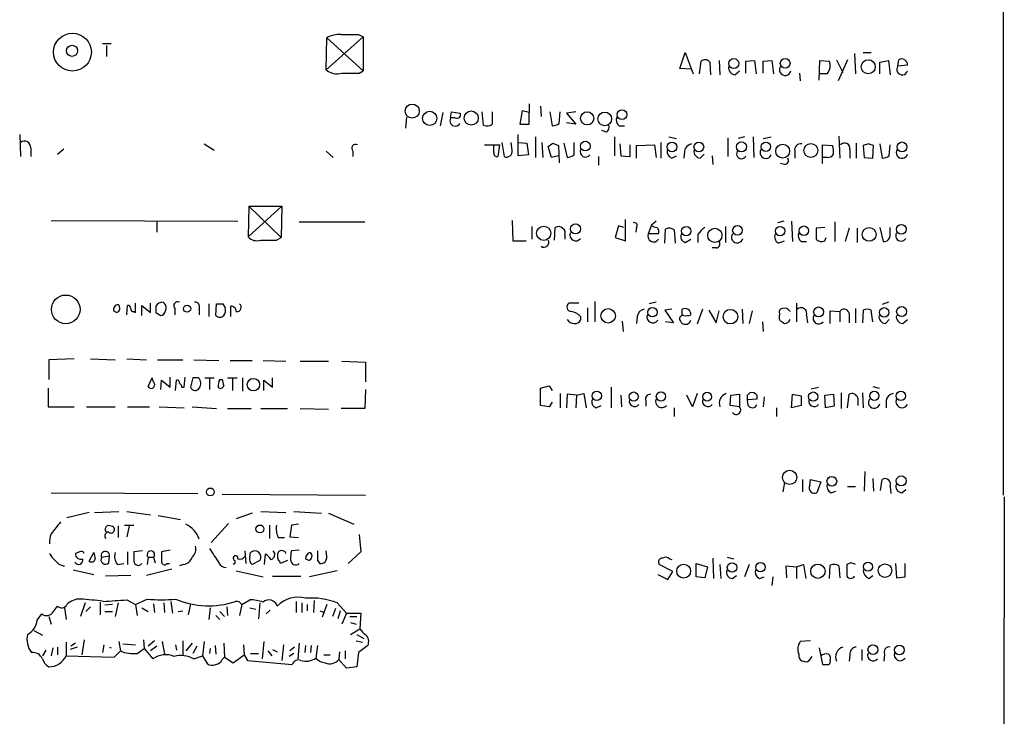
# Model space of a CAD drawing. Extents: x 0 to 1049, y 7 to 895.
# Drawn here: x 942 to 1048, y 574 to 649 of the extents above; entities that cross this region are included whole.
import ezdxf

# ---------------------------------------------------------------- set-up
doc = ezdxf.new("R2010")
doc.units = 0
doc.header["$MEASUREMENT"] = 0
doc.layers.add('MAIN', color=5, linetype='CONTINUOUS')

msp = doc.modelspace()

# ---------------------------------------------------------------- linework, layer by layer
at = {"layer": 'MAIN'}
for p, q in [((1047.496, 598.0006), (1047.496, 860.2133)), ((978.662, 647.2766), (974.6827, 643.7206)), ((974.6827, 643.7206), (974.7673, 647.1919)), ((974.7673, 647.1919), (978.662, 643.6359)), ((978.154, 647.5306), (978.662, 647.2766)), ((978.662, 647.2766), (978.662, 643.6359)), ((951.5687, 646.5146), (950.6373, 646.5146)), ((951.0607, 646.3453), (951.0607, 645.1599)), ((1012.698, 643.8899), (1013.2907, 645.5833)), ((1013.2907, 645.5833), (1014.1373, 643.2973)), ((1014.8147, 643.2973), (1014.984, 644.6519)), ((1015.9153, 644.5673), (1016, 643.2126)), ((1016.9313, 644.7366), (1017.016, 643.2126)), ((1019.81, 644.6519), (1020.7413, 644.7366)), ((1019.81, 643.3819), (1019.81, 644.6519)), ((1020.7413, 644.7366), (1020.9107, 643.2973)), ((1021.6727, 644.6519), (1022.604, 644.7366)), ((1021.6727, 643.3819), (1021.6727, 644.6519)), ((1022.604, 644.7366), (1022.7733, 643.2973)), ((1027.684, 642.6199), (1027.7687, 644.7366)), ((1027.7687, 644.7366), (1028.7847, 644.6519)), ((1029.5467, 644.8213), (1030.224, 643.4666)), ((1030.732, 644.8213), (1029.716, 642.5353)), ((1031.494, 645.4986), (1031.5787, 643.2973)), ((1032.4253, 645.5833), (1033.272, 645.5833)), ((1034.2033, 644.5673), (1035.1347, 644.7366)), ((1034.2033, 643.2973), (1034.2033, 644.5673)), ((1035.1347, 644.7366), (1035.304, 643.2126)), ((1036.1507, 644.1439), (1036.2353, 644.8213)), ((978.2387, 643.3819), (978.662, 643.6359)), ((1013.8833, 643.8053), (1012.698, 643.8899)), ((1018.6247, 643.2126), (1019.1327, 643.6359)), ((1037.1667, 644.2286), (1036.1507, 644.1439)), ((1025.5673, 643.3819), (1025.652, 642.5353)), ((1028.5307, 643.2973), (1027.7687, 643.2973)), ((995.7647, 639.3179), (995.5107, 637.8786)), ((996.5267, 639.1486), (995.7647, 639.3179)), ((996.5267, 640.0799), (996.5267, 639.1486)), ((997.712, 639.8259), (997.7967, 638.7253)), ((983.3187, 638.6406), (983.234, 637.4553)), ((987.2133, 639.1486), (986.9593, 637.7093)), ((988.06, 638.5559), (988.1447, 639.2333)), ((988.568, 638.5559), (988.06, 638.5559)), ((988.1447, 639.2333), (989.076, 639.0639)), ((991.616, 637.7939), (991.4467, 639.2333)), ((992.5473, 639.2333), (992.5473, 637.8786)), ((996.5267, 637.8786), (996.5267, 639.1486)), ((998.728, 639.2333), (998.982, 637.7093)), ((999.744, 637.9633), (999.8287, 639.2333)), ((1001.522, 639.2333), (1000.506, 639.0639)), ((1000.506, 639.0639), (1001.522, 637.8786)), ((995.5107, 637.8786), (996.5267, 637.8786)), ((1001.522, 637.8786), (1000.506, 638.0479)), ((1004.824, 637.0319), (1004.316, 637.2013)), ((1006.1787, 637.7093), (1006.7713, 637.7093)), ((941.7473, 636.7779), (941.832, 634.4073)), ((995.3413, 634.4919), (995.3413, 636.7779)), ((997.204, 636.5239), (997.204, 634.3226)), ((1005.6707, 636.5239), (1005.6707, 634.4919)), ((1011.5127, 636.5239), (1012.3593, 636.3546)), ((1017.8627, 636.4393), (1017.8627, 634.4073)), ((1019.6407, 636.5239), (1018.9633, 636.3546)), ((1020.572, 636.5239), (1020.6567, 634.3226)), ((1021.6727, 636.3546), (1022.5193, 636.5239)), ((1029.8007, 636.6086), (1029.8853, 634.2379)), ((942.9327, 635.3386), (942.9327, 634.4073)), ((945.8113, 634.6613), (946.4887, 635.2539)), ((961.5593, 635.7619), (962.66, 635.0846)), ((991.7007, 635.6773), (993.3093, 635.6773)), ((992.7167, 634.8306), (992.7167, 635.6773)), ((993.3093, 635.6773), (993.14, 634.4073)), ((993.5633, 635.9313), (993.8173, 634.4073)), ((994.664, 635.0846), (994.5793, 635.9313)), ((995.3413, 635.9313), (996.2727, 635.8466)), ((996.2727, 635.8466), (996.442, 634.5766)), ((997.8813, 635.9313), (997.966, 634.3226)), ((998.8973, 634.3226), (998.5587, 635.5079)), ((999.0667, 635.8466), (999.6593, 635.5926)), ((999.6593, 635.5926), (999.744, 633.7299)), ((1000.252, 635.8466), (1000.5907, 634.3226)), ((1001.3527, 634.5766), (1001.3527, 635.9313)), ((1006.2633, 635.7619), (1006.348, 634.4919)), ((1007.364, 634.4073), (1007.364, 635.6773)), ((1008.0413, 635.5926), (1009.9887, 635.6773)), ((1008.0413, 634.2379), (1008.0413, 635.5926)), ((1009.9887, 635.6773), (1010.158, 634.3226)), ((1010.666, 635.9313), (1010.666, 634.2379)), ((1028.0227, 633.6453), (1028.0227, 635.6773)), ((1028.0227, 635.6773), (1029.1233, 635.5926)), ((1030.986, 635.1693), (1030.986, 634.2379)), ((1031.6633, 635.8466), (1031.6633, 634.2379)), ((1033.018, 635.7619), (1032.4253, 635.5926)), ((1032.4253, 635.5926), (1032.51, 634.3226)), ((1033.4413, 634.2379), (1033.526, 635.5926)), ((1034.2033, 635.7619), (1034.4573, 634.2379)), ((1035.2193, 634.4919), (1035.304, 635.6773)), ((974.6827, 634.9999), (975.4447, 634.3226)), ((977.5613, 634.9999), (977.5613, 634.4073)), ((996.442, 634.5766), (995.3413, 634.4919)), ((999.6593, 634.4919), (998.8973, 634.3226)), ((1003.9773, 634.4073), (1003.9773, 633.4759)), ((1006.348, 634.4919), (1007.364, 634.4073)), ((1011.8513, 634.2379), (1012.3593, 634.4919)), ((1013.206, 634.9999), (1013.1213, 634.2379)), ((1014.8993, 634.2379), (1015.3227, 634.6613)), ((1016.1693, 634.4919), (1016.254, 633.5606)), ((1025.0593, 634.9999), (1025.0593, 634.2379)), ((1028.5307, 634.3226), (1028.1073, 634.3226)), ((1032.51, 634.3226), (1033.4413, 634.2379)), ((1023.9587, 633.5606), (1023.5353, 633.6453)), ((966.3853, 629.0733), (966.3007, 625.7713)), ((969.9413, 629.0733), (966.3007, 625.7713)), ((966.3853, 629.0733), (969.9413, 629.0733)), ((966.3853, 629.0733), (969.8567, 625.6866)), ((969.9413, 629.0733), (969.8567, 625.6866)), ((1006.856, 625.3479), (1006.856, 627.6339)), ((945.134, 627.5493), (965.2, 627.4646)), ((956.4793, 627.4646), (956.4793, 626.2793)), ((971.804, 627.3799), (978.8313, 627.3799)), ((994.664, 627.5493), (994.7487, 625.3479)), ((996.7807, 626.8719), (996.7807, 625.5173)), ((999.236, 625.4326), (999.3207, 626.7873)), ((1006.094, 626.9566), (1005.7553, 625.6866)), ((1006.6867, 626.7873), (1006.094, 626.9566)), ((1008.0413, 626.7873), (1007.9567, 626.2793)), ((1009.65, 627.0413), (1009.3113, 626.1099)), ((1010.158, 627.4646), (1009.65, 627.0413)), ((1011.0893, 625.0939), (1011.174, 626.6179)), ((1017.6087, 626.8719), (1017.6087, 625.1786)), ((1023.874, 627.4646), (1023.1967, 627.2953)), ((1024.7207, 627.4646), (1024.8053, 625.2633)), ((1028.2767, 626.7873), (1027.3453, 626.7026)), ((1027.3453, 626.7026), (1027.3453, 625.5173)), ((1029.3773, 627.3799), (1029.3773, 625.2633)), ((1030.9013, 626.7026), (1030.478, 625.2633)), ((1031.748, 626.7026), (1031.748, 625.1786)), ((1034.2033, 626.7873), (1034.542, 625.2633)), ((1035.304, 626.0253), (1035.304, 626.7873)), ((969.3487, 625.4326), (969.8567, 625.6866)), ((1000.3367, 625.9406), (1000.3367, 625.5173)), ((1005.7553, 625.6866), (1006.856, 625.3479)), ((1010.412, 626.1099), (1009.3113, 626.1099)), ((1012.1053, 626.5333), (1012.19, 625.0939)), ((1013.2907, 625.1786), (1013.8833, 625.5173)), ((1014.6453, 626.0253), (1014.6453, 625.1786)), ((1028.2767, 625.3479), (1028.446, 625.6866)), ((994.7487, 625.3479), (996.188, 625.3479)), ((1016.5927, 624.5859), (1016.1693, 624.5859)), ((1023.2813, 625.0939), (1023.9587, 625.3479)), ((1025.7367, 625.2633), (1026.3293, 625.2633)), ((953.262, 617.3893), (953.3467, 618.4053)), ((954.1933, 617.6433), (954.1933, 618.6593)), ((954.8707, 617.3046), (954.8707, 618.4053)), ((954.8707, 618.4053), (955.802, 617.6433)), ((955.802, 617.6433), (955.802, 618.6593)), ((962.0673, 618.5746), (962.0673, 617.2199)), ((962.8293, 617.3046), (962.914, 618.5746)), ((963.5913, 618.5746), (963.8453, 618.1513)), ((964.438, 617.2199), (964.438, 618.3206)), ((1001.8607, 618.6593), (1000.76, 618.6593)), ((1002.792, 618.1513), (1002.792, 616.6273)), ((1003.554, 618.8286), (1003.554, 616.6273)), ((1010.158, 618.7439), (1009.396, 618.5746)), ((1025.2287, 618.6593), (1025.2287, 616.6273)), ((1035.1347, 618.7439), (1034.4573, 618.4899)), ((952.1613, 617.6433), (951.8227, 617.8126)), ((954.024, 617.7279), (954.1933, 617.6433)), ((956.3947, 617.6433), (956.9027, 617.3046)), ((957.4107, 617.8126), (957.4953, 618.0666)), ((958.4267, 618.0666), (958.4267, 617.3893)), ((961.0513, 618.0666), (961.0513, 617.3893)), ((1002.03, 617.2199), (1002.03, 616.7966)), ((1008.126, 617.2199), (1008.0413, 616.4579)), ((1011.8513, 617.9819), (1011.0893, 617.8973)), ((1011.0893, 617.8973), (1012.0207, 616.5426)), ((1012.952, 617.3046), (1012.952, 617.9819)), ((1015.1533, 617.9819), (1014.5607, 616.3733)), ((1015.8307, 617.8973), (1016.5927, 616.5426)), ((1016.5927, 616.5426), (1016.9313, 617.8126)), ((1019.3867, 617.9819), (1019.4713, 616.4579)), ((1020.4873, 617.8126), (1020.1487, 616.4579)), ((1026.3293, 617.3046), (1026.414, 616.5426)), ((1028.8693, 616.4579), (1028.8693, 617.8126)), ((1028.8693, 617.8126), (1029.8853, 617.7279)), ((1029.8853, 617.7279), (1029.8853, 616.6273)), ((1030.9013, 617.5586), (1030.9013, 616.5426)), ((1031.5787, 618.0666), (1031.5787, 616.5426)), ((1032.4253, 617.8973), (1032.3407, 616.5426)), ((1033.4413, 616.6273), (1033.272, 617.8973)), ((1006.5173, 616.7119), (1006.602, 615.6113)), ((1012.0207, 616.5426), (1011.174, 616.6273)), ((1021.588, 616.6273), (1021.6727, 615.6113)), ((1034.796, 616.4579), (1035.2193, 616.8813)), ((1036.6587, 616.4579), (1037.1667, 616.8813)), ((947.5893, 612.6479), (944.88, 612.5633)), ((944.88, 612.5633), (944.88, 610.4466)), ((949.3673, 612.6479), (951.992, 612.5633)), ((953.262, 612.6479), (955.3787, 612.5633)), ((956.564, 612.5633), (959.2733, 612.5633)), ((960.4587, 612.5633), (963.168, 612.4786)), ((964.3533, 612.4786), (966.724, 612.4786)), ((967.9093, 612.4786), (970.3647, 612.3939)), ((971.8887, 612.3939), (974.9367, 612.3939)), ((976.376, 612.3939), (978.916, 612.3093)), ((978.916, 612.3093), (978.916, 610.1926)), ((957.9187, 609.5999), (957.9187, 610.7006)), ((959.4427, 609.5999), (959.5273, 610.7006)), ((955.548, 609.6846), (955.9713, 610.6159)), ((956.9027, 609.3459), (956.9873, 610.3619)), ((956.9873, 610.3619), (957.9187, 609.5999)), ((958.5113, 609.2613), (958.596, 610.3619)), ((960.374, 610.6159), (960.12, 609.5999)), ((960.9667, 610.6159), (960.374, 610.6159)), ((961.644, 610.6159), (962.66, 610.6159)), ((962.152, 610.5313), (962.152, 609.3459)), ((963.2527, 610.4466), (963.5067, 610.4466)), ((964.0993, 610.6159), (965.1153, 610.6159)), ((964.6073, 610.5313), (964.6073, 609.2613)), ((965.708, 610.6159), (965.708, 609.1766)), ((967.994, 609.2613), (967.994, 610.3619)), ((967.994, 610.3619), (968.9253, 609.5999)), ((968.9253, 609.5999), (968.9253, 610.6159)), ((997.712, 609.5153), (998.6433, 609.7693)), ((998.6433, 609.7693), (998.982, 609.2613)), ((1033.4413, 609.6846), (1034.1187, 609.5153)), ((944.7953, 609.5153), (944.7953, 607.4833)), ((959.1887, 609.5999), (959.4427, 609.5999)), ((978.916, 609.3459), (978.8313, 607.3139)), ((997.712, 607.6526), (997.712, 609.5153)), ((999.8287, 608.9226), (999.8287, 607.3986)), ((1000.5907, 608.8379), (1000.506, 607.3986)), ((1001.6067, 608.7533), (1000.5907, 608.8379)), ((1001.6067, 608.7533), (1001.522, 607.3986)), ((1001.6067, 608.7533), (1002.3687, 608.9226)), ((1002.3687, 608.9226), (1002.6227, 607.3986)), ((1005.332, 609.5999), (1005.332, 607.3986)), ((1006.348, 608.7533), (1006.4327, 607.4833)), ((1014.0527, 607.4833), (1013.46, 608.7533)), ((1014.5607, 608.9226), (1014.0527, 607.4833)), ((1018.1167, 607.6526), (1018.2013, 608.7533)), ((1018.2013, 608.7533), (1019.1327, 608.8379)), ((1019.1327, 608.8379), (1019.1327, 607.4833)), ((1019.9793, 608.7533), (1020.2333, 609.0073)), ((1020.9953, 608.7533), (1020.9953, 608.3299)), ((1021.7573, 608.5839), (1021.6727, 607.4833)), ((1024.7207, 607.3986), (1024.8053, 608.8379)), ((1024.8053, 608.8379), (1025.7367, 608.6686)), ((1025.7367, 608.6686), (1025.7367, 607.6526)), ((1026.8373, 609.4306), (1027.5993, 609.5999)), ((1028.2767, 608.7533), (1029.208, 608.8379)), ((1028.3613, 607.3986), (1028.2767, 608.7533)), ((1029.208, 608.8379), (1029.2927, 607.5679)), ((1030.0547, 609.0073), (1030.0547, 607.3139)), ((1030.732, 607.3986), (1030.9013, 608.8379)), ((1032.3407, 609.0073), (1032.4253, 607.3986)), ((998.6433, 607.4833), (997.712, 607.6526)), ((998.982, 607.9913), (998.6433, 607.4833)), ((1003.7233, 607.3986), (1004.2313, 607.6526)), ((1009.0573, 608.1606), (1009.0573, 607.5679)), ((1019.1327, 607.4833), (1018.1167, 607.6526)), ((1020.9953, 608.3299), (1019.9793, 608.2453)), ((1020.064, 607.6526), (1019.9793, 608.2453)), ((1025.7367, 607.6526), (1024.7207, 607.3986)), ((1029.2927, 607.5679), (1028.3613, 607.3986)), ((1031.8327, 608.4146), (1031.8327, 607.6526)), ((1034.8807, 608.1606), (1034.8807, 607.3986)), ((944.7953, 607.4833), (947.5893, 607.4833)), ((948.944, 607.4833), (951.992, 607.4833)), ((953.3467, 607.4833), (955.7173, 607.4833)), ((956.7333, 607.4833), (959.4427, 607.3986)), ((960.2893, 607.4833), (962.914, 607.3139)), ((964.0993, 607.3139), (966.6393, 607.3139)), ((967.6553, 607.3139), (970.534, 607.3139)), ((971.8887, 607.3139), (974.9367, 607.2293)), ((978.8313, 607.3139), (976.2913, 607.3139)), ((1012.1053, 607.3986), (1012.1053, 606.4673)), ((1023.112, 607.3986), (1023.112, 606.4673)), ((1032.5947, 600.5406), (1032.51, 598.4239)), ((1023.9587, 599.3553), (1023.7893, 598.3393)), ((1025.906, 599.6939), (1025.906, 598.3393)), ((1026.668, 599.0166), (1026.7527, 599.6939)), ((1026.7527, 599.6939), (1027.8533, 599.4399)), ((1027.8533, 599.4399), (1027.43, 598.2546)), ((1033.4413, 599.7786), (1033.526, 598.4239)), ((1034.288, 598.5086), (1034.4573, 599.6939)), ((945.134, 598.2546), (960.882, 598.1699)), ((963.5067, 598.0853), (978.916, 598.0006)), ((1028.954, 598.2546), (1029.462, 598.4239)), ((1030.732, 598.9319), (1031.5787, 598.9319)), ((1035.304, 598.9319), (1035.3887, 598.1699)), ((1036.574, 598.2546), (1036.9973, 598.5933)), ((1047.5807, 597.8313), (1047.3267, 425.9579)), ((949.198, 596.1379), (946.8273, 595.5453)), ((949.7907, 596.1379), (952.4153, 596.2226)), ((953.262, 596.2226), (955.802, 595.8839)), ((966.724, 596.0533), (965.0307, 595.4606)), ((967.6553, 596.2226), (970.3647, 596.1379)), ((971.2113, 596.2226), (974.1747, 596.0533)), ((974.9367, 596.0533), (977.646, 594.8679)), ((956.6487, 595.7993), (959.0193, 595.3759)), ((964.184, 594.9526), (962.3213, 592.9206)), ((971.7193, 594.8679), (970.9573, 594.7833)), ((952.3307, 594.6986), (952.3307, 593.4286)), ((953.008, 594.7833), (954.024, 594.7833)), ((953.516, 594.6986), (953.262, 593.5133)), ((968.5867, 594.7833), (968.5867, 593.3439)), ((970.9573, 594.7833), (970.788, 593.5133)), ((978.2387, 593.7673), (978.408, 591.9046)), ((969.518, 593.4286), (970.1953, 593.4286)), ((970.788, 593.5133), (971.7193, 593.4286)), ((948.182, 591.9046), (947.7587, 591.7353)), ((949.198, 590.8886), (949.706, 591.8199)), ((953.3467, 591.9046), (953.3467, 590.5499)), ((954.9553, 591.9893), (954.024, 591.9046)), ((957.9187, 592.0739), (956.9873, 591.9046)), ((965.962, 591.9893), (966.0467, 590.6346)), ((966.47, 591.3119), (966.5547, 591.8199)), ((968.0787, 590.5499), (968.1633, 591.6506)), ((971.804, 592.0739), (970.9573, 591.9893)), ((974.7673, 591.3966), (974.6827, 591.9893)), ((978.408, 591.9046), (977.0533, 590.6346)), ((950.5527, 591.3119), (951.3993, 591.4813)), ((951.3147, 590.7193), (951.3993, 591.4813)), ((952.246, 590.5499), (952.9233, 590.6346)), ((955.548, 591.3119), (955.4633, 590.5499)), ((955.548, 591.3119), (956.1407, 591.3119)), ((956.1407, 591.3119), (956.31, 590.7193)), ((957.58, 590.6346), (957.834, 590.6346)), ((964.8613, 590.6346), (964.692, 590.5499)), ((964.8613, 590.9733), (964.8613, 590.6346)), ((967.5707, 590.9733), (966.724, 590.5499)), ((970.534, 590.9733), (969.772, 590.6346)), ((972.82, 590.9733), (972.4813, 591.1426)), ((973.7513, 590.9733), (974.0053, 590.6346)), ((1011.5973, 591.1426), (1011.8513, 591.0579)), ((1014.476, 590.6346), (1015.6613, 590.2959)), ((1014.476, 589.1953), (1014.476, 590.6346)), ((1016.254, 591.2273), (1016.3387, 589.0259)), ((1017.778, 591.3119), (1018.4553, 591.1426)), ((1031.0707, 590.7193), (1030.6473, 590.5499)), ((1035.8967, 590.6346), (1035.9813, 589.1106)), ((1036.9127, 589.1953), (1036.9127, 590.6346)), ((947.5047, 589.9573), (949.706, 589.4493)), ((958.088, 590.0419), (955.3787, 589.3646)), ((959.358, 590.5499), (958.9347, 590.3806)), ((965.0307, 589.8726), (967.9093, 589.1953)), ((975.868, 589.8726), (972.9047, 589.1953)), ((1011.936, 589.7879), (1010.4967, 590.5499)), ((1011.428, 588.9413), (1011.936, 589.7879)), ((1015.6613, 590.2959), (1015.4073, 589.1106)), ((1017.016, 590.5499), (1017.1007, 589.0259)), ((1020.1487, 590.5499), (1019.6407, 589.1953)), ((1024.2127, 589.1106), (1024.128, 590.3806)), ((1024.128, 590.3806), (1025.2287, 590.2959)), ((1025.2287, 590.2959), (1025.9907, 590.5499)), ((1025.2287, 590.2959), (1025.2287, 589.0259)), ((1025.9907, 590.5499), (1026.2447, 589.0259)), ((1028.7847, 589.0259), (1028.8693, 590.4653)), ((1029.8007, 590.3806), (1029.8853, 589.1106)), ((1030.6473, 590.5499), (1030.6473, 589.2799)), ((953.6853, 589.3646), (950.976, 589.2799)), ((968.9253, 589.2799), (971.9733, 589.2799)), ((1010.3273, 589.4493), (1011.428, 588.9413)), ((1015.4073, 589.1106), (1014.476, 589.1953)), ((1018.3707, 589.0259), (1018.794, 589.3646)), ((1021.2493, 589.0259), (1021.7573, 589.1953)), ((1022.6887, 589.1953), (1022.604, 588.2639)), ((1033.018, 589.0259), (1033.4413, 589.3646)), ((1035.9813, 589.1106), (1036.9127, 589.1953)), ((948.7747, 586.4013), (948.2667, 584.9619)), ((950.3833, 586.4859), (950.3833, 585.1313)), ((952.3307, 586.4013), (951.992, 584.9619)), ((953.262, 586.7399), (954.1933, 586.2319)), ((954.1933, 586.2319), (955.4633, 586.8246)), ((957.2413, 586.4013), (957.326, 585.3853)), ((958.0033, 586.5706), (958.1727, 585.3006)), ((965.6233, 586.2319), (966.47, 586.7399)), ((967.5707, 586.4013), (967.4013, 584.7079)), ((971.4653, 586.5706), (971.4653, 585.3853)), ((972.058, 586.4013), (972.058, 585.3853)), ((973.4127, 586.6553), (973.328, 585.3853)), ((975.868, 586.4013), (976.884, 585.3006)), ((945.388, 585.4699), (945.8113, 586.0626)), ((946.5733, 585.8933), (946.7427, 584.6233)), ((949.3673, 585.9779), (948.8593, 585.4699)), ((951.738, 586.2319), (950.8913, 586.1473)), ((950.8913, 585.4699), (951.738, 585.4699)), ((954.1933, 586.2319), (954.3627, 585.0466)), ((954.8707, 585.8933), (955.548, 585.4699)), ((956.1407, 586.3166), (956.2253, 585.3853)), ((958.7653, 585.4699), (959.2733, 585.5546)), ((960.12, 586.3166), (959.866, 585.1313)), ((962.2367, 585.8933), (962.0673, 584.6233)), ((963.2527, 585.4699), (963.7607, 584.9619)), ((964.0147, 585.9779), (964.0993, 585.0466)), ((965.6233, 586.2319), (965.3693, 585.0466)), ((966.47, 585.8933), (967.1473, 585.7239)), ((968.6713, 585.6393), (968.248, 585.2159)), ((972.6507, 586.2319), (972.6507, 585.5546)), ((974.0053, 585.5546), (974.5133, 585.3853)), ((974.7673, 586.2319), (974.2593, 584.8773)), ((975.6987, 585.8086), (975.36, 584.9619)), ((976.2067, 585.5546), (975.9527, 584.7079)), ((976.884, 585.3006), (976.376, 584.1153)), ((976.884, 585.3006), (978.408, 585.3006)), ((978.408, 585.3006), (978.3233, 583.6073)), ((943.61, 584.5386), (944.118, 585.2159)), ((944.88, 584.9619), (945.134, 584.1153)), ((962.8293, 585.0466), (963.2527, 584.6233)), ((977.2227, 584.9619), (977.9847, 584.9619)), ((977.3073, 584.2846), (977.9, 584.1153)), ((943.2713, 583.4379), (944.2027, 582.9299)), ((977.3073, 583.0146), (978.3233, 583.6073)), ((946.7427, 582.1679), (946.7427, 580.7286)), ((948.69, 582.4219), (948.436, 580.8133)), ((952.4153, 582.2526), (952.5847, 581.2366)), ((955.04, 582.4219), (955.1247, 581.4906)), ((956.2253, 582.3373), (955.548, 581.7446)), ((957.072, 582.2526), (957.326, 580.8979)), ((959.2733, 582.3373), (959.2733, 580.8133)), ((961.5593, 582.2526), (961.39, 580.7286)), ((967.994, 582.2526), (967.8247, 580.3899)), ((977.9, 582.3373), (978.5773, 582.1679)), ((977.9847, 583.0146), (978.7467, 582.5913)), ((1026.7527, 582.3373), (1025.652, 582.2526)), ((944.5413, 581.3213), (944.2027, 580.7286)), ((945.3033, 581.5753), (945.134, 580.7286)), ((945.8113, 581.6599), (945.8113, 580.8133)), ((947.928, 581.6599), (947.166, 581.4059)), ((947.7587, 582.0833), (947.2507, 581.7446)), ((950.8067, 581.9139), (950.6373, 581.0673)), ((951.9073, 580.5593), (952.5847, 581.2366)), ((952.8387, 581.9986), (954.1933, 581.9139)), ((954.3627, 580.9826), (955.1247, 581.4906)), ((955.1247, 581.4906), (956.056, 580.3899)), ((956.4793, 581.7446), (955.802, 581.2366)), ((958.5113, 581.9139), (958.596, 581.3213)), ((960.2893, 582.0833), (959.612, 581.2366)), ((960.7973, 581.7446), (960.374, 580.9826)), ((962.2367, 581.4906), (962.152, 580.9826)), ((962.7447, 581.8293), (962.8293, 580.8979)), ((963.676, 582.0833), (963.7607, 580.5593)), ((965.7927, 581.9139), (965.8773, 580.8133)), ((968.4173, 581.2366), (968.8407, 580.7286)), ((968.9253, 581.4059), (969.4333, 581.1519)), ((970.1107, 581.9139), (969.9413, 580.2206)), ((971.296, 581.6599), (970.788, 581.2366)), ((971.804, 582.0833), (971.6347, 580.3899)), ((972.4813, 581.8293), (972.3967, 581.0673)), ((973.074, 581.8293), (972.9893, 581.0673)), ((973.7513, 581.8293), (973.582, 580.4746)), ((976.122, 581.1519), (976.0373, 580.3053)), ((976.7147, 581.2366), (976.7147, 580.3899)), ((978.154, 581.0673), (977.9847, 579.5433)), ((979.17, 581.8293), (978.154, 581.0673)), ((1027.684, 581.5753), (1028.0227, 579.7973)), ((1032.256, 581.4059), (1032.256, 580.2206)), ((946.7427, 580.7286), (951.9073, 580.5593)), ((960.4587, 580.3899), (961.39, 580.7286)), ((961.39, 580.7286), (961.898, 579.8819)), ((963.5067, 580.3053), (963.7607, 580.5593)), ((963.7607, 580.5593), (964.692, 579.9666)), ((964.692, 579.9666), (965.8773, 580.8133)), ((965.8773, 580.8133), (966.216, 580.2206)), ((966.216, 580.2206), (971.042, 579.7973)), ((966.5547, 580.9826), (967.4013, 580.9826)), ((971.2113, 580.9826), (970.7033, 580.6439)), ((974.4287, 580.8133), (975.106, 580.8133)), ((976.884, 579.3739), (976.0373, 580.3053)), ((1025.4827, 580.8979), (1025.4827, 580.6439)), ((1026.7527, 580.3899), (1026.922, 580.6439)), ((1030.986, 580.8133), (1030.9013, 580.1359)), ((1034.7113, 580.8979), (1034.6267, 580.1359)), ((977.9847, 579.5433), (976.884, 579.3739))]:
    msp.add_line(p, q, dxfattribs=at)
for centre, radius in [((947.4138, 645.6392), 2.034), ((947.3793, 645.7821), 0.5991), ((1018.4995, 644.4076), 0.5439), ((1024.025, 644.4318), 0.5233), ((1032.9578, 644.0672), 0.756), ((983.9348, 639.3009), 0.7596), ((985.8225, 638.5162), 0.7657), ((990.2838, 638.5511), 0.7594), ((1006.4833, 638.918), 0.5302), ((1002.7416, 638.5157), 0.7055), ((1004.6322, 638.4549), 0.7406), ((1002.5539, 635.5317), 0.5242), ((1011.8673, 635.4471), 0.5242), ((1014.7459, 635.4471), 0.5242), ((1019.3353, 635.4449), 0.5384), ((1021.9553, 635.4598), 0.5041), ((1023.7564, 634.9853), 0.7432), ((1026.7908, 635.0528), 0.7487), ((1036.5806, 635.4456), 0.5299), ((998.0689, 626.1579), 0.7599), ((1001.4911, 626.6265), 0.5369), ((1013.3938, 626.3865), 0.5078), ((1016.4684, 625.9319), 0.7642), ((1018.8991, 626.4754), 0.5191), ((1023.4765, 626.3918), 0.5011), ((1026.0322, 626.4263), 0.5149), ((1033.0557, 626.0406), 0.7407), ((1036.5078, 626.5862), 0.5328), ((946.7004, 617.9756), 1.5408), ((959.7445, 618.0446), 0.3806), ((1009.7605, 617.6711), 0.5011), ((1027.6188, 617.6968), 0.5336), ((1034.6734, 617.6517), 0.5064), ((1036.5431, 617.7365), 0.5369), ((1004.9956, 617.2807), 0.7764), ((1018.1401, 617.1925), 0.7848), ((966.8656, 609.8799), 0.6648), ((1003.7797, 608.6828), 0.5115), ((1007.7417, 608.5928), 0.4977), ((1010.678, 608.6097), 0.5009), ((1015.6426, 608.5774), 0.4795), ((1027.0457, 608.5928), 0.4977), ((1033.6106, 608.679), 0.4972), ((1036.4681, 608.6704), 0.5036), ((1024.5094, 599.903), 0.7634), ((1029.0427, 599.4906), 0.523), ((1036.4999, 599.5299), 0.5387), ((962.2366, 598.3393), 0.4233), ((967.5706, 594.36), 0.4233), ((1013.1153, 589.8179), 0.7463), ((1018.321, 590.2159), 0.5121), ((1021.3626, 590.2478), 0.5041), ((1027.5401, 589.812), 0.77), ((1032.9333, 590.3016), 0.495), ((1034.7536, 589.8817), 0.7268), ((1033.4598, 581.3742), 0.5328), ((1036.3077, 581.3433), 0.5203)]:
    msp.add_circle(centre, radius, dxfattribs=at)
for centre, radius, start, end in [((976.1685, 644.4853), 3.0478, 87.690831, 117.370489), ((977.2227, 1113.1801), 465.6504, 269.885396, 270.114592), ((1015.4134, 644.2106), 0.6157, 35.401383, 134.216978), ((1027.542, 644.1838), 1.3279, 318.119583, 20.640379), ((1036.549, 644.2862), 0.6203, 354.672623, 120.380775), ((975.8681, 645.2448), 1.9309, 232.127098, 285.250434), ((1018.6742, 643.9465), 0.7356, 171.179222, 266.141365), ((1024.0225, 643.7531), 0.6246, 141.265692, 349.184806), ((1036.6023, 643.777), 0.5819, 140.908052, 345.963757), ((977.3074, 1109.0814), 465.7004, 269.885409, 270.114579), ((988.568, 638.2596), 0.5835, 149.743563, 329.743563), ((988.7373, 638.8946), 0.3787, 243.441716, 26.558284), ((1006.6722, 638.3442), 0.8041, 158.370598, 232.142514), ((992.0119, 638.6035), 0.9012, 243.941047, 306.449005), ((998.898, 639.2314), 1.5244, 273.158773, 303.708832), ((1004.4429, 637.5823), 0.6694, 304.698943, 18.426829), ((942.2553, 635.399), 0.6801, 354.904728, 128.492712), ((977.8717, 635.2963), 0.4292, 62.587157, 223.678315), ((994.0714, 634.9576), 0.6061, 245.214956, 12.096078), ((914.1454, 762.6657), 152.6261, 303.578069, 303.807272), ((1002.5803, 634.9455), 0.5941, 157.869051, 321.615817), ((1012.0695, 634.9446), 0.7396, 169.088138, 252.841456), ((1014.095, 634.8729), 0.898, 98.130102, 171.869898), ((1014.9487, 634.9717), 0.7354, 171.169134, 266.148614), ((1019.3275, 634.7037), 0.527, 133.716039, 336.300268), ((1021.9509, 634.8393), 0.6262, 148.198288, 335.194823), ((1025.6774, 635.1438), 0.6346, 76.894405, 193.105595), ((1026.8393, 634.9154), 2.3823, 353.877066, 16.514952), ((1030.401, 635.2693), 0.5935, 350.299608, 136.57029), ((990.9495, 508.6848), 133.8594, 71.45383, 71.683027), ((1036.5773, 634.8306), 0.6133, 146.47835, 343.97375), ((993.0411, 634.7317), 0.3391, 163.045081, 286.954919), ((1000.5058, 635.8472), 1.527, 273.187323, 303.684864), ((1023.9587, 633.9839), 0.4233, 270, 36.875312), ((1028.6153, 634.9999), 0.6826, 262.88019, 330.261365), ((1034.3724, 635.7625), 1.527, 273.187323, 303.684864), ((999.6473, 626.2552), 0.6243, 45.77878, 121.541369), ((999.8286, 626.1946), 0.568, 333.43946, 63.425927), ((1007.8085, 626.999), 0.3146, 317.717737, 109.650149), ((1010.3014, 627.7428), 0.9573, 227.120783, 266.484521), ((1009.8193, 626.3216), 0.6294, 340.344339, 47.723862), ((1011.57, 625.8087), 0.9009, 53.544775, 116.075842), ((1016.721, 624.7116), 2.4565, 122.329512, 147.670488), ((967.232, 626.618), 1.2587, 222.275833, 289.651375), ((1001.522, 625.977), 0.6314, 159.840125, 323.558366), ((1009.8846, 625.8563), 0.6269, 156.137735, 327.268068), ((1013.4515, 625.8136), 0.655, 153.106363, 255.789799), ((1018.8673, 625.7396), 0.6195, 143.28919, 347.157199), ((1023.747, 625.8135), 0.8572, 159.770189, 237.090466), ((1026.2302, 625.8982), 0.8041, 158.370598, 232.142514), ((1027.9381, 626.1312), 0.8534, 226.001755, 293.377559), ((1034.6267, 625.9406), 0.6826, 262.87186, 7.12814), ((1036.4893, 625.8983), 0.5835, 149.743563, 329.743563), ((968.502, 1048.7821), 423.3503, 269.885409, 270.114592), ((998.1024, 625.1786), 0.5222, 234.16383, 29.102557), ((1016.5927, 625.0092), 0.4233, 270, 36.886139), ((952.4152, 617.8973), 0.5985, 98.115212, 188.135518), ((952.0343, 618.109), 0.4826, 285.254078, 52.111481), ((953.389, 618.109), 0.2993, 351.856362, 98.124688), ((1125.6946, 617.9819), 169.3002, 179.885375, 180.114592), ((957.0932, 617.9608), 0.7857, 85.364144, 152.746832), ((956.8178, 618.1512), 0.6828, 352.88227, 60.239505), ((958.7371, 618.3629), 0.4292, 62.587157, 223.668658), ((960.5917, 618.2511), 0.4952, 338.127696, 95.609274), ((963.2527, 787.8745), 169.3002, 269.885375, 270.114592), ((962.9142, 617.8972), 0.9651, 322.120851, 15.264491), ((964.4521, 617.742), 0.5788, 358.604026, 91.395974), ((965.0941, 618.1936), 0.47, 262.247462, 54.159053), ((1001.082, 618.2468), 0.5233, 127.975814, 262.534135), ((1013.2657, 617.4468), 0.6203, 354.680963, 120.380775), ((1023.9428, 617.4342), 0.6757, 25.764851, 110.631467), ((1025.7367, 617.5163), 0.6293, 340.341276, 132.282263), ((953.9817, 618.0243), 0.2994, 171.878017, 278.121983), ((956.8603, 617.855), 0.552, 274.405074, 355.594926), ((963.2527, 617.7278), 0.5986, 224.986465, 315.006769), ((1000.9155, 616.2609), 1.4703, 40.71119, 86.158708), ((1009.015, 617.0929), 0.898, 98.130102, 171.869898), ((1009.8, 617.1356), 0.6269, 156.129377, 327.263126), ((1013.026, 616.966), 0.3518, 74.280582, 226.243863), ((1013.3331, 618.8695), 1.5791, 262.29219, 290.390429), ((1024.0854, 617.1352), 0.7194, 151.913927, 208.079046), ((1023.7753, 617.6856), 0.3875, 100.497939, 213.11188), ((1027.6342, 617.0183), 0.6138, 152.194938, 320.427503), ((1030.3594, 617.4401), 0.5546, 12.334988, 148.740368), ((1032.8486, 616.8803), 1.1016, 67.396939, 112.59826), ((1034.8454, 617.1917), 0.7354, 171.169134, 266.148614), ((1036.7082, 617.1918), 0.7356, 171.179222, 266.141365), ((1001.2891, 617.2409), 0.7856, 207.243539, 274.643715), ((1001.4373, 617.1352), 0.6826, 262.88019, 330.261365), ((1013.2229, 616.8219), 0.4537, 194.030118, 278.59446), ((1013.3267, 616.9494), 0.5772, 266.424285, 344.649113), ((1108.3873, 743.6387), 152.6537, 236.192759, 236.421922), ((1023.9945, 617.0342), 0.5774, 266.44533, 344.644798), ((955.8867, 609.854), 0.3768, 206.571849, 26.565051), ((956.9283, 610.6753), 0.9588, 183.551733, 222.844497), ((958.6384, 610.0656), 0.2993, 351.875312, 98.143638), ((958.6379, 609.5573), 0.5525, 4.422569, 57.506537), ((960.4088, 610.0195), 0.8167, 321.877054, 46.910309), ((964.438, 609.7692), 1.3652, 150.251995, 187.123455), ((963.3448, 609.8066), 0.3333, 218.324247, 353.57438), ((1132.8868, 652.4256), 174.5046, 193.919653, 194.148876), ((960.6052, 609.7726), 0.515, 199.59246, 330.024662), ((1009.517, 608.345), 0.4953, 84.40337, 201.85726), ((1018.0272, 607.8865), 1.0886, 107.862376, 201.73886), ((892.9793, 608.4993), 127.0003, 359.885409, 0.114591), ((1020.4026, 608.2452), 0.7807, 40.605275, 102.524827), ((1031.2188, 608.3002), 0.6244, 10.555966, 120.560915), ((1035.7697, 608.0336), 0.898, 98.130102, 171.869898), ((1003.8843, 608.0336), 0.6551, 153.110319, 255.772842), ((1007.8457, 608.1082), 0.5828, 166.392984, 320.478885), ((1010.7507, 608.06), 0.6513, 155.516728, 321.271485), ((1015.7197, 608.1082), 0.5828, 166.392984, 320.478885), ((1020.5101, 607.9098), 0.515, 209.9657, 340.428505), ((1027.1497, 608.1082), 0.5828, 166.392984, 320.478885), ((1033.5993, 607.9596), 0.6195, 143.28919, 347.157199), ((1036.5881, 608.0618), 0.6634, 156.162913, 330.714701), ((1018.7711, 607.1619), 0.4838, 214.120484, 41.631572), ((1029.3631, 599.0024), 0.8524, 167.56816, 241.318192), ((1034.7613, 599.1803), 0.5968, 335.405888, 120.621303), ((1036.5881, 598.9178), 0.6634, 156.162913, 268.782043), ((1027.176, 598.7626), 0.568, 153.434949, 296.565051), ((1263.1661, 340.4676), 406.6301, 141.225607, 141.454772), ((958.4255, 592.3581), 2.7761, 18.942717, 64.697705), ((946.9758, 593.0053), 2.0271, 155.313696, 187.198289), ((951.3146, 593.598), 0.4233, 89.986464, 216.886139), ((951.3448, 594.3297), 0.4194, 118.404388, 227.348536), ((951.3148, 593.7683), 0.9456, 63.413271, 100.325982), ((951.5687, 594.2873), 0.3678, 226.321976, 62.599082), ((971.8045, 594.4023), 2.4852, 171.18127, 203.066602), ((946.7847, 592.5393), 1.9897, 203.83384, 231.91135), ((948.2879, 591.6294), 0.5397, 168.683821, 295.558299), ((948.3513, 591.5658), 0.3787, 26.585347, 116.55152), ((1119.1332, 633.8106), 174.5531, 193.919662, 194.148821), ((950.9541, 591.5061), 0.4459, 356.811617, 205.818007), ((953.3892, 591.4389), 1.4482, 164.746963, 217.870126), ((1208.0238, 591.3966), 254.0003, 179.885409, 180.114592), ((955.8444, 591.5939), 0.4091, 316.416501, 223.573844), ((1210.9871, 591.3966), 254.0003, 179.885409, 180.114592), ((959.5696, 592.1586), 1.1113, 310.364733, 17.745261), ((1343.6597, 845.4811), 457.9056, 213.575476, 213.804659), ((967.0098, 591.3331), 0.6664, 327.321084, 133.072416), ((967.4439, 590.3385), 1.4964, 28.735138, 61.264862), ((968.6168, 591.5962), 0.556, 284.498619, 44.992713), ((970.756, 591.4389), 1.2953, 162.894019, 197.105981), ((969.8567, 591.6506), 0.3787, 63.441716, 153.441716), ((970.0682, 591.6928), 0.2995, 8.157154, 98.100341), ((973.7123, 591.2695), 2.8475, 165.357624, 184.261664), ((973.074, 591.2272), 0.5987, 98.132809, 188.123335), ((972.6931, 591.4389), 0.4826, 285.245747, 52.137512), ((1227.7511, 591.4813), 254.0003, 179.885409, 180.114592), ((946.7606, 591.8689), 1.5, 216.659814, 262.827133), ((948.0826, 591.0101), 0.4577, 206.777796, 16.827541), ((949.4519, 591.2415), 0.4348, 234.26622, 346.852289), ((950.9643, 591.055), 0.4852, 148.029665, 316.2274), ((954.4922, 590.9111), 0.4687, 182.751311, 323.851304), ((957.3183, 590.8425), 0.3342, 172.071139, 321.53563), ((959.2394, 591.645), 1.1015, 276.181077, 342.397417), ((963.972, 591.0998), 0.8895, 205.326261, 267.293604), ((964.9498, 591.2196), 0.2618, 342.894053, 250.235729), ((965.4116, 591.7777), 0.6695, 251.573171, 325.301058), ((967.1051, 591.1002), 0.6694, 161.565051, 235.296185), ((969.2218, 590.5923), 0.5518, 4.396316, 57.536771), ((971.423, 591.0325), 0.5509, 177.357295, 313.757033), ((974.09, 591.3119), 0.6826, 262.87186, 7.12814), ((1010.8353, 590.804), 0.4233, 90, 216.886139), ((1011.1619, 590.6953), 0.6243, 45.772378, 121.546171), ((1029.2652, 589.6555), 0.9014, 53.553434, 116.053368), ((988.9747, 463.6346), 133.8753, 71.443693, 71.672876), ((1018.3848, 589.6892), 0.6634, 156.162913, 268.782227), ((1021.6584, 589.7737), 0.8524, 167.561596, 241.318192), ((1033.3772, 589.9088), 0.9531, 177.08326, 247.861488), ((1031.0707, 589.5339), 0.4937, 210.959776, 329.034253), ((948.2293, 584.8714), 1.9536, 88.903031, 135.860668), ((945.7653, 550.6503), 36.2607, 82.143281, 86.044377), ((942.481, 729.3477), 143.0147, 273.303409, 274.323277), ((956.9873, 600.3324), 13.5935, 263.562899, 276.437101), ((962.0557, 594.9837), 8.8957, 246.51936, 288.960034), ((965.0306, 585.8933), 0.6826, 29.738635, 97.11981), ((966.4868, 582.6301), 4.1098, 69.749735, 90.234212), ((968.535, 585.7834), 0.9407, 17.265731, 131.690693), ((971.6771, 583.8947), 3.12, 75.063141, 135.985634), ((973.0672, 579.2722), 7.6595, 68.551692, 94.387002), ((944.6366, 585.9251), 0.8786, 233.823994, 328.792414), ((946.2592, 586.5081), 0.6317, 224.846083, 334.071813), ((941.718, 584.6993), 1.8988, 297.473254, 355.145145), ((979.6354, 584.3267), 1.4964, 208.735138, 241.264862), ((944.753, 582.4643), 2.2281, 165.700553, 218.829287), ((978.2531, 582.2527), 1.0099, 335.213765, 48.974719), ((1026.7628, 581.4258), 1.3847, 143.338642, 202.410744), ((943.1196, 579.8705), 1.2012, 25.620021, 94.885649), ((951.568, 581.7858), 0.2105, 216.733803, 270.190532), ((953.9607, 584.5189), 3.5591, 247.25568, 276.485437), ((1030.5779, 580.5901), 1.1268, 108.304706, 203.771462), ((1031.7126, 580.9263), 0.7353, 93.844658, 188.839761), ((1035.1981, 581.1307), 0.5397, 78.683821, 205.558299), ((1036.3853, 580.8136), 0.6269, 156.129377, 327.268068), ((945.4585, 580.7004), 1.2937, 193.888001, 243.43693), ((944.9226, 581.5327), 1.9898, 268.773285, 336.16469), ((957.4265, 578.4691), 2.3596, 67.170939, 125.508039), ((959.0988, 578.0043), 2.7459, 60.314902, 105.998132), ((962.7507, 580.6077), 0.8142, 275.539741, 338.198591), ((971.7193, 579.5432), 0.7234, 69.445809, 159.435612), ((972.5237, 581.9562), 1.8208, 252.404942, 305.538044), ((974.697, 581.4346), 1.4713, 220.728008, 266.141889), ((975.0931, 581.0901), 1.2278, 246.218042, 320.267324), ((1026.0755, 580.7286), 0.5988, 188.131456, 261.857718), ((1026.2447, 580.644), 0.5681, 243.43946, 333.425927), ((1028.4882, 579.755), 1.1624, 79.501163, 123.109008), ((1028.2768, 580.4323), 0.6292, 340.338213, 47.731211), ((1028.5729, 580.0936), 0.3224, 293.217258, 23.193924), ((1033.4837, 580.7589), 0.5941, 157.881617, 321.602268), ((962.4333, 580.6065), 0.9009, 233.544775, 296.075842), ((1028.3614, 749.1472), 169.3502, 269.885409, 270.114558)]:
    msp.add_arc(centre, radius, start, end, dxfattribs=at)

doc.saveas('drawing.dxf')
